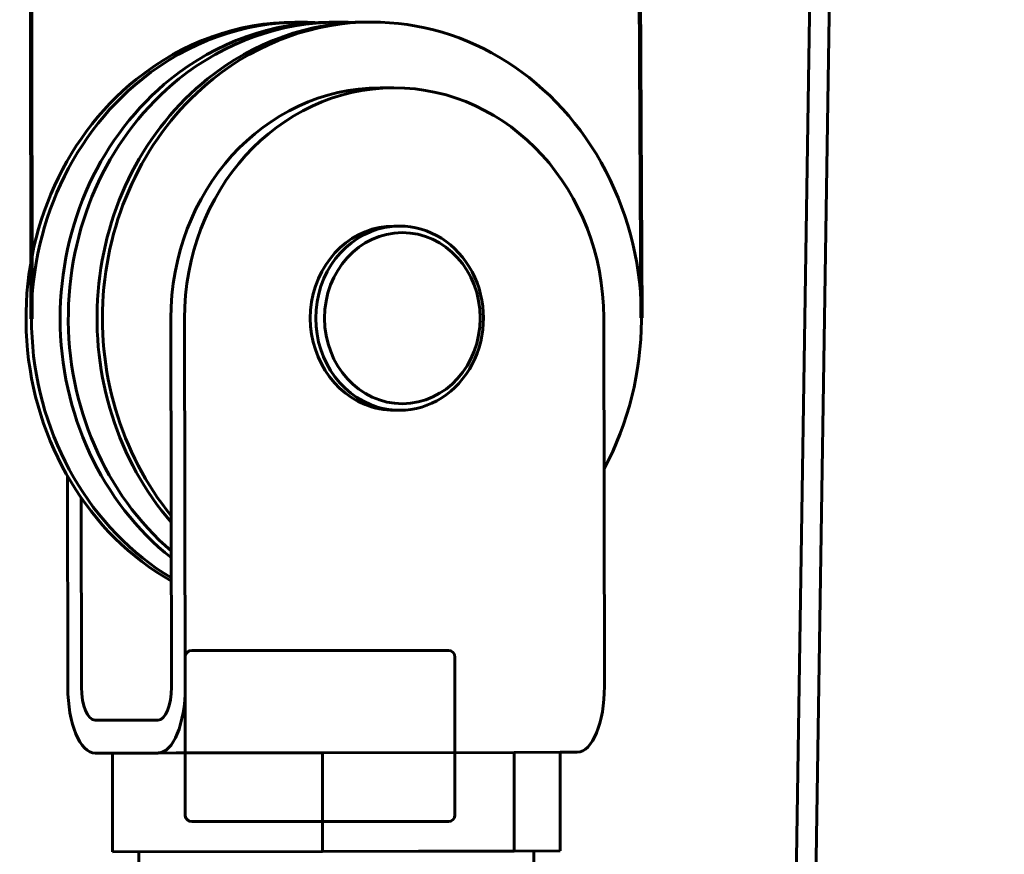
# Model space of a CAD drawing. Units: millimetres. Extents: x 0 to 840, y 0 to 594.
# Drawn here: x 475 to 480, y 316 to 320 of the extents above; entities that cross this region are included whole.
import ezdxf

# ---------------------------------------------------------------- set-up
doc = ezdxf.new("R2010")
doc.units = ezdxf.units.MM
doc.linetypes.add('K5LT_BASIC', pattern=[0])
doc.linetypes.add('K5LT_REINFORCED', pattern=[0])
doc.layers.add('Системный слой', color=7, linetype='Continuous')

# ---------------------------------------------------------------- blocks, each defined once
blk = doc.blocks.new('U29')
at = {"layer": 'Системный слой', "color": 5, "linetype": 'K5LT_BASIC', "lineweight": 60, "true_color": 0x0000ff}
for p, q in [((479.9356, 377.6654), (478.387, 276.5441)), ((480.0356, 377.6639), (478.487, 276.5425)), ((475.9203, 316.5441), (477.2203, 316.5441)), ((475.887, 315.7107), (475.887, 316.5107)), ((477.2537, 316.5107), (477.2537, 315.7107)), ((477.2203, 315.6774), (475.9203, 315.6774))]:
    blk.add_line(p, q, dxfattribs=at)
for centre, start, end in [((475.9203, 316.5107), 90, 180), ((477.2203, 316.5107), 0, 90), ((475.9203, 315.7107), 180, 270), ((477.2203, 315.7107), 270, 0)]:
    blk.add_arc(centre, 0.0333, start, end, dxfattribs=at)
blk = doc.blocks.new('U40')
at = {"layer": 'Системный слой', "color": 5, "linetype": 'K5LT_BASIC', "lineweight": 60, "true_color": 0x0000ff}
for p, q in [((476.4433, 319.726), (476.4709, 319.7261)), ((476.6163, 319.7263), (476.6576, 319.7264)), ((476.803, 319.7267), (476.8306, 319.7267)), ((476.9436, 319.3936), (476.8745, 319.3935)), ((476.9726, 318.6937), (476.9449, 318.6936)), ((475.8151, 318.2249), (475.8186, 316.3582)), ((475.8843, 318.225), (475.8877, 316.3583)), ((478.0107, 316.3622), (478.0073, 318.2289)), ((476.9743, 317.7603), (476.9466, 317.7603)), ((475.293, 316.3572), (475.291, 317.4274)), ((475.3622, 316.3573), (475.3604, 317.3175)), ((475.7497, 316.1914), (475.4316, 316.1908)), ((477.5527, 316.0281), (476.5822, 316.0263)), ((477.7858, 316.0285), (477.5527, 316.0281)), ((477.5536, 315.5281), (477.5527, 316.0281)), ((477.7858, 316.0285), (477.8731, 316.0287)), ((477.7858, 316.0285), (477.7868, 315.5285)), ((475.7501, 316.0247), (475.432, 316.0241)), ((475.5192, 316.0243), (475.5201, 315.5243)), ((475.7501, 316.0247), (475.8412, 316.0249)), ((476.5822, 316.0263), (475.8412, 316.0249)), ((476.5831, 315.5263), (476.5822, 316.0263)), ((476.5831, 315.5263), (475.5201, 315.5243)), ((475.6537, 315.3718), (475.6534, 315.5245)), ((477.0683, 315.5272), (476.5831, 315.5263)), ((477.5536, 315.5281), (477.0683, 315.5272)), ((477.7868, 315.5285), (477.5536, 315.5281)), ((477.6539, 315.2501), (477.6534, 315.5283))]:
    blk.add_line(p, q, dxfattribs=at)
for centre, major_axis, ratio, start_param, end_param in [((476.4461, 318.226), (-0.0028, 1.5), 0.909859, 0, 0.628428), ((476.4737, 318.2261), (-0.0028, 1.5), 0.909859, 0, 0.628428), ((476.619, 318.2263), (-0.0028, 1.5), 0.909859, 0, 0.628428), ((476.6604, 318.2264), (-0.0028, 1.5), 0.909859, 0, 0.628428), ((476.8058, 318.2267), (-0.0028, 1.5), 0.909859, 0, 0.628428), ((476.8333, 318.2267), (-0.0028, 1.5), 0.909859, 0, 0.628428), ((476.4737, 318.2261), (-0.0028, 1.5), 0.909859, 6.229904, 6.283185), ((476.6604, 318.2264), (-0.0028, 1.5), 0.909859, 6.229904, 6.283185), ((476.8333, 318.2267), (-0.0028, 1.5), 0.909859, 4.17718, 6.283185), ((476.4461, 318.226), (-0.0028, 1.5), 0.909859, 0.628428, 2.660988), ((476.4737, 318.2261), (-0.0028, 1.5), 0.909859, 0.628428, 2.638059), ((476.619, 318.2263), (-0.0028, 1.5), 0.909859, 0.628428, 2.511728), ((476.6604, 318.2264), (-0.0028, 1.5), 0.909859, 0.628428, 2.473688), ((476.8058, 318.2267), (-0.0028, 1.5), 0.909859, 0.628428, 2.329317), ((476.8333, 318.2267), (-0.0028, 1.5), 0.909859, 0.628428, 2.299463), ((476.8766, 318.2268), (-0.0022, 1.1667), 0.909859, 0, 1.570796), ((476.9458, 318.2269), (-0.0022, 1.1667), 0.909859, 0, 1.570796), ((476.9458, 318.2269), (-0.0022, 1.1667), 0.909859, 4.712389, 6.283185), ((476.9458, 318.2269), (0.0009, -0.4667), 0.909859, 3.141593, 5.925856), ((476.9734, 318.227), (0.0009, -0.4667), 0.909859, 3.141593, 5.925856), ((476.9734, 318.227), (0.0009, -0.4667), 0.909859, 0, 3.141593), ((476.9458, 318.2269), (0.0009, -0.4667), 0.909859, 5.925856, 6.283185), ((476.9734, 318.227), (0.0009, -0.4667), 0.909859, 5.925856, 6.283185), ((475.4313, 316.3575), (0.0006, -0.3333), 0.414917, 4.712389, 6.283185), ((475.4313, 316.3575), (0.0003, -0.1667), 0.414917, 4.712389, 6.283185), ((475.7494, 316.3581), (-0.0003, 0.1667), 0.414917, 3.141593, 4.712389), ((475.7494, 316.3581), (-0.0006, 0.3333), 0.414917, 3.141593, 4.712389), ((477.8724, 316.362), (0.0006, -0.3333), 0.414917, 0, 1.570796)]:
    blk.add_ellipse(centre, major_axis=major_axis, ratio=ratio, start_param=start_param, end_param=end_param, dxfattribs=at)
blk.add_ellipse((476.9873, 318.227), major_axis=(0.0008, -0.4333), ratio=0.909859, dxfattribs=at)

msp = doc.modelspace()

# ---------------------------------------------------------------- linework, layer by layer
at = {"layer": 'Системный слой', "color": 134, "linetype": 'K5LT_REINFORCED', "lineweight": 100, "true_color": 0x009696}
for p, q in [((475.07366, 415.18175), (475.10889, 318.22354)), ((478.19813, 318.22927), (477.73732, 406.48476))]:
    msp.add_line(p, q, dxfattribs=at)

# ---------------------------------------------------------------- block references
at = {"layer": 'Системный слой'}
for name in ['U29', 'U40']:
    msp.add_blockref(name, (0, 0), dxfattribs=at)

doc.saveas('drawing.dxf')
